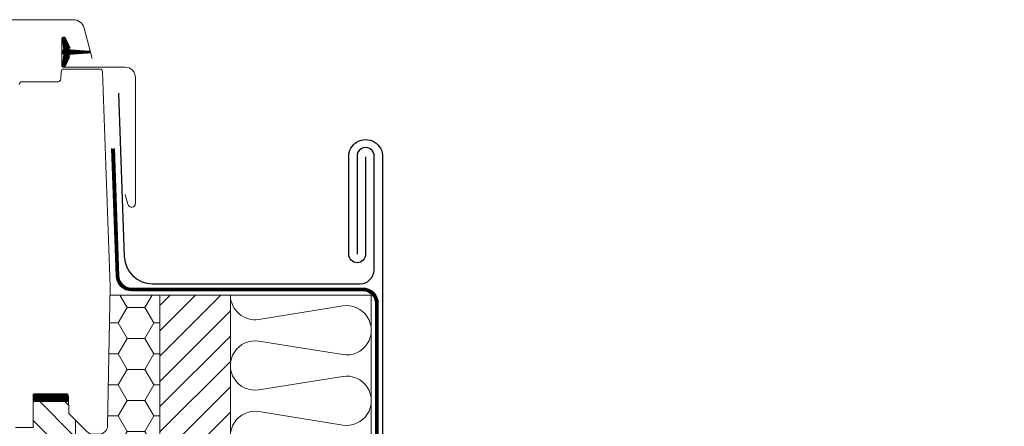
# Model space of a CAD drawing. Units: millimetres. Extents: x -19674 to 50359, y 0 to 4832.
# Drawn here: x 40300 to 40650, y 740 to 884 of the extents above; entities that cross this region are included whole.
import ezdxf

# ---------------------------------------------------------------- set-up
doc = ezdxf.new("R2010")
doc.units = ezdxf.units.MM
doc.linetypes.add('Trennlage', pattern=[30, 12, -18])
for name, color, linetype, lineweight, true_color in [('01_PREFA-Dachprodukt', 12, 'Continuous', 25, 0xe1000f), ('02_Zubehör_sonstiges', 11, 'Continuous', 25, 0xff7f7f), ('04_Trennlage', 251, 'Continuous', 25, 0x505f69), ('04_Trennlage_Linie', 251, 'Continuous', 0, 0x505f69), ('05_Dämmung', 40, 'Continuous', 13, 0xffbf00), ('06_Holz', 252, 'Continuous', 15, 0x8296a0), ('06_Holzschfraffur', 254, 'Continuous', 13, 0xdce6eb)]:
    doc.layers.add(name, color=color, linetype=linetype, lineweight=lineweight, true_color=true_color)

msp = doc.modelspace()

# ---------------------------------------------------------------- hatches: boundary and pattern name
at = {"layer": '06_Holz'}
h = msp.add_hatch(dxfattribs=at)
h.set_pattern_fill('ANSI31', color=256, style=0)
h.set_pattern_definition([(135, (40386.96222563664, 648.6620174885629), (0.0883883476483184, 0.0883883476483185), [])])
edge = h.paths.add_edge_path()
edge.add_arc((40318.27516606637, 871.4554060367158), 0.5999999999963821, 93.92754728195757, 207.4152650715989, ccw=False)
edge.add_line((40318.23406909026, 872.053996914155), (40324.81925253541, 872.5061105979925))
edge.add_arc((40324.79870404735, 872.8054060367135), 0.3000000000009945, 273.9275472826336, 446.0724527173663)
edge.add_line((40324.81925253541, 873.1047014754345), (40318.23406909026, 873.5568151592756))
edge.add_arc((40318.27516606637, 874.1554060367148), 0.5999999999988822, 152.5847349284011, 266.0724527180424, ccw=False)
edge.add_arc((40317.29870404737, 874.6618859725744), 0.4999999999966464, 332.5847349293813, 385.0000000009795)
edge.add_line((40317.75185794088, 874.873195103451), (40316.43311949828, 877.7012388199342))
edge.add_arc((40315.79870404736, 877.4054060367149), 0.6999999999957676, 25.00000000022799, 197.9204093355772)
edge.add_arc((40300.9555402317, 872.6053552097914), 14.89999999998689, 4.546627737124595, 17.920409335211275, ccw=False)
edge.add_arc((40315.50959626573, 873.7627025898264), 0.300000000002022, -73.19545224466111, 4.546627737549272, ccw=False)
edge.add_arc((40315.79870404736, 872.8054060367153), 0.7000000000011506, 106.8045477546925, 253.1954522453074)
edge.add_arc((40315.50959626573, 871.848109483604), 0.300000000000073, -4.546627737549386, 73.19545224466123, ccw=False)
edge.add_arc((40300.95554023168, 873.0054568636374), 14.90000000000138, 342.0795906647993, 355.45337226288683, ccw=False)
edge.add_arc((40315.79870404736, 868.205406036714), 0.699999999993342, 162.0795906645644, 334.999999999907)
edge.add_line((40316.43311949828, 867.9095732534965), (40317.75185794088, 870.7376169699797))
edge.add_arc((40317.29870404737, 870.9489261008563), 0.4999999999965942, 334.9999999990205, 387.4152650706187)
h = msp.add_hatch(dxfattribs=at)
h.set_pattern_fill('HONEY', color=256, scale=2, style=0)
h.set_pattern_definition([(7e-15, (38928.59022783824, -1527.481119278336), (9.525, 5.499259999999999), [6.349999999999999, -12.7]), (120, (38928.59022783824, -1527.481119278336), (-9.52499886201561, 5.499261971046781), [6.349999999999978, -12.69999999999996]), (59.99999999999999, (38928.59022783824, -1527.481119278336), (1.1379843894e-06, 10.99852197104677), [-12.69999999999998, 6.349999999999992])])
h.paths.add_polyline_path([(40349.95870404736, 786.6054060367146), (40332.19633885263, 786.6054060367146), (40331.38725544806, 740.2530487770867, -0.4091108014338217), (40328.38771240368, 737.3054060367117), (40349.95870404736, 737.3054060367117)])
at = {"layer": '06_Holzschfraffur', "ltscale": 5}
h = msp.add_hatch(dxfattribs=at)
h.set_pattern_fill('ANSI31', color=256, scale=2, style=0)
h.set_pattern_definition([(45, (38928.59022783824, -1527.481119278336), (-4.490128060534575, 4.490128060534576), [])])
h.paths.add_polyline_path([(40374.95870404735, 786.6054060367146), (40349.95870404736, 786.6054060367146), (40349.95870404736, 556.6054060367169), (40374.95870404735, 556.6054060367169)])
h = msp.add_hatch(dxfattribs=at)
h.set_pattern_fill('ANSI31', color=256, scale=2, angle=90, style=0)
h.set_pattern_definition([(135, (38928.59022783824, -1527.481119278336), (-4.490128060534576, -4.490128060534575), [])])
h.paths.add_polyline_path([(40304.95870404736, 456.605406036715), (40319.95870404736, 456.6054060367141), (40319.95870404736, 742.2275914367141), (40317.58088944735, 744.6054060367164), (40317.48488661067, 750.1054060367145), (40304.95870395605, 750.1054060367145), (40304.95870404736, 739.6054060367146)])

# ---------------------------------------------------------------- linework, layer by layer
at = {"layer": '01_PREFA-Dachprodukt'}
msp.add_lwpolyline([(40422.95870404736, 835.6054060367146), (40422.95870404736, 801.0922870203044, -0.9999999999999998), (40416.95870404735, 801.0922870203044), (40416.95870404735, 835.6054060367146, -1.030776406403787), (40428.95870404737, 835.6054060367146), (40428.96146022505, 565.9119795612787, 0.4332084579295316), (40434.28330972289, 560.9223490237864), (40509.91927026425, 561.7223490237866, 0.4142135623731284), (40511.91927026424, 563.7223490237865), (40511.91927026424, 589.3580710237902, -0.9999999999999998), (40519.91927026424, 589.3580710237902), (40519.91927026424, 566.9223490237881)], format="xyb", dxfattribs=at)
at = {"layer": '02_Zubehör_sonstiges'}
msp.add_lwpolyline([(40335.28903067923, 858.2482485693159), (40337.31415026896, 800.2564110696889, 0.4040262258351548), (40347.30805853915, 790.6054060367146), (40420.95870404735, 790.6054060367146, 0.4142135623730951), (40425.95870404736, 795.6054060367145), (40425.95870404736, 835.6054060367146, 1.118033988749957), (40419.95870404735, 835.6054060367146), (40419.95870404735, 801.0922870203044)], format="xyb", dxfattribs=at)
at = {"layer": '04_Trennlage', "linetype": 'Trennlage', "ltscale": 0.5, "const_width": 1, "flags": 128}
msp.add_lwpolyline([(40333.2902490252, 838.5996794860124), (40334.86757726317, 793.4309085532017, 0.4040262258351565), (40339.86453139827, 788.6054060367146), (40421.95870404735, 788.6054060367146, -0.4142135623730951), (40426.95870404735, 783.6054060367146), (40426.95870404735, 563.605406036715, 0.4142135623730951), (40431.95870404735, 558.6054060367151), (40649.12548796243, 558.6054060367151)], format="xyb", dxfattribs=at)
at = {"layer": '04_Trennlage_Linie', "ltscale": 5}
for points in [[(40332.79055361169, 838.5822297376614), (40334.36788184965, 793.4134588048505, 0.4040262258353253), (40339.86453139828, 788.1054060367146), (40421.95870404735, 788.1054060367146, -0.4142135623730951), (40426.45870404736, 783.6054060367146), (40426.45870404736, 563.605406036715, 0.4142135623730951), (40431.95870404735, 558.105406036715), (40649.12548796243, 558.105406036715)], [(40333.78994443872, 838.6171292343638), (40335.36727267668, 793.4483583015531, 0.4040262258349419), (40339.86453139827, 789.1054060367146), (40421.95870404735, 789.1054060367146, -0.4142135623730951), (40427.45870404735, 783.6054060367146), (40427.45870404735, 563.605406036715, 0.4142135623730951), (40431.95870404735, 559.1054060367151), (40649.12548796243, 559.1054060367151)]]:
    msp.add_lwpolyline(points, format="xyb", dxfattribs=at)
at = {"layer": '05_Dämmung', "ltscale": 5}
for p in [(40374.95870404735, 786.6054060367146), (40424.95870404735, 556.605406036715)]:
    msp.add_line(p, (40424.95870404735, 786.6054060367146), dxfattribs=at)
at = {"layer": '05_Dämmung'}
for p, q in [((40385.09751970291, 777.9663267411592), (40414.81988839181, 782.7444853322698)), ((40385.09751970291, 770.2444853322698), (40414.81988839181, 765.4663267411592)), ((40385.09751970291, 752.9663267411592), (40414.81988839181, 757.7444853322698)), ((40385.09751970291, 745.2444853322698), (40414.81988839181, 740.4663267411592))]:
    msp.add_line(p, q, dxfattribs=at)
for centre, start, end in [((40383.70870404735, 786.6054060367146), 180, 279.132712088108), ((40416.20870404735, 774.1054060367146), 260.8672879118919, 99.13271208810805), ((40383.70870404735, 761.6054060367146), 80.86728791189196, 279.132712088108), ((40416.20870404735, 749.1054060367146), 260.8672879118919, 99.13271208810805), ((40383.70870404735, 736.6054060367146), 80.86728791189196, 279.132712088108)]:
    msp.add_arc(centre, 8.75, start, end, dxfattribs=at)
at = {"layer": '06_Holz'}
msp.add_line((40374.95870404735, 786.6054060367146), (40332.24870404736, 786.6054060367146), dxfattribs=at)
at = {"layer": '06_Holz', "ltscale": 5}
for p, q in [((40349.95870404736, 556.605406036715), (40349.95870404736, 786.6054060367146)), ((40374.95870404735, 556.605406036715), (40374.95870404735, 786.6054060367146)), ((40319.95870404736, 456.605406036715), (40319.95870404736, 742.2275914367141))]:
    msp.add_line(p, q, dxfattribs=at)
at = {"layer": '06_Holz'}
for points in [[(40263.55504841407, 870.5650069690467), (40266.45257615133, 881.3438101516563, -0.3392285268288171), (40270.31543993706, 884.3054059081783), (40319.18196814868, 884.3054059081783, -0.3392285268288152), (40323.04483193441, 881.3438101516563), (40325.94235967167, 870.5650069690467)], [(40318.08978308432, 874.1985122947495), (40316.43311949828, 877.7512388199333, 0.8025848516715647), (40315.09870404735, 877.455406036713), (40315.09870404735, 868.1554060367139, 0.4142135623730951), (40315.79870404736, 867.4554060367132), (40337.59870404735, 867.4554060367132, -0.4142135623730951), (40341.24870404736, 863.8054060367153), (40341.24870404736, 819.1554060367138, -0.8769764629927603), (40338.59470418187, 818.8060003258264), (40337.64950980316, 822.3335137701991)], [(40300.01354043862, 861.3228584412004, -0.4091108019966653), (40301.01338813381, 862.3054060367117), (40313.78301528813, 862.3054060367117, 0.4040262211467182), (40314.78240611459, 863.2705065239), (40314.87214551501, 865.8403055360847, -0.4040262211467223), (40315.87153634147, 866.8054060232693), (40328.58713182092, 866.8054060232693, -0.4040262256548143), (40329.58652264792, 865.8403055205903), (40332.24870404736, 789.6054060367146), (40331.38725544736, 740.2530487367125, -0.4091108014338111), (40328.38771236329, 737.3054060367117), (40326.12353014736, 737.3054060367117, -0.198912367379658), (40324.00220979092, 738.1840856931535), (40317.58088944735, 744.6054060367146), (40317.47585444731, 750.6228584394389, 0.4091108025110734), (40316.4760067521, 751.6054060367146), (40305.45870394735, 751.6054060367146, 0.4142135649199924), (40304.95870394736, 751.1054060323636), (40304.95870404736, 739.6054060367146), (40298.68855793657, 739.6054058367131, -0.3773321224873321)]]:
    msp.add_lwpolyline(points, format="xyb", dxfattribs=at)
msp.add_lwpolyline([(40317.74255041964, 871.1791442535155, -0.5400649957635318), (40318.23406909026, 872.053996914155), (40324.81925253541, 872.5061105979925, 0.9336978643609702), (40324.81925253541, 873.1047014754345), (40318.23406909026, 873.5568151592756, -0.540064995763532), (40317.74255041964, 874.4316678199153, 0.2327775039989634), (40317.75185794088, 874.873195103451), (40316.43311949828, 877.7012388199342, 0.9400516832953361), (40315.13266464538, 877.1900191406324, -0.0584204568426887), (40315.80865221163, 873.7864837003776, -0.3528525644887377), (40315.59632860022, 873.4755136238941, 0.7426039674520395), (40315.59632860022, 872.1352984495365, -0.3528525644887377), (40315.80865221163, 871.8243283730529, -0.0584204568426886), (40315.13266464538, 868.4207929327945, 0.9400516832953361), (40316.43311949828, 867.9095732534965), (40317.75185794088, 870.7376169699797, 0.2327775039989634)], format="xyb", close=True, dxfattribs=at)
at = {"layer": '06_Holz', "const_width": 3}
msp.add_lwpolyline([(40304.94870404736, 750.1054060367145), (40317.44870404736, 750.1054060367145)], dxfattribs=at)

doc.saveas('drawing.dxf')
